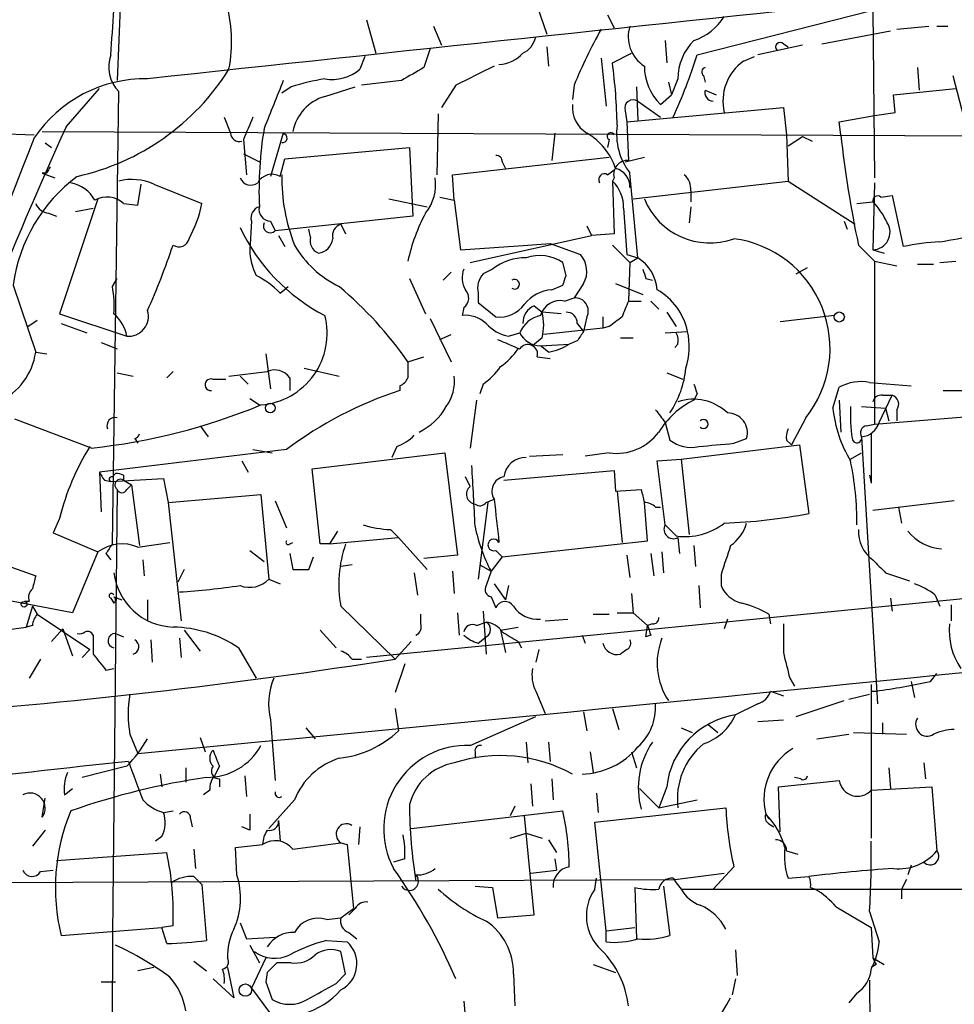
# Model space of a CAD drawing. Extents: x 0 to 880, y 11 to 878.
# Drawn here: x 85 to 134, y 292 to 344 of the extents above; entities that cross this region are included whole.
import ezdxf

# ---------------------------------------------------------------- set-up
doc = ezdxf.new("R2010")
doc.units = 0
doc.header["$MEASUREMENT"] = 0
doc.layers.add('MAIN', color=5, linetype='CONTINUOUS')

msp = doc.modelspace()

# ---------------------------------------------------------------- linework, layer by layer
at = {"layer": 'MAIN'}
for p, q in [((112.0987, 345.2706), (112.776, 343.3233)), ((90.17, 345.186), (90.0007, 340.868)), ((115.9933, 344.3393), (116.332, 343.662)), ((120.7347, 342.2226), (130.048, 344.5933)), ((130.048, 344.5933), (130.1327, 335.7033)), ((103.2087, 344.0853), (103.7167, 342.3073)), ((106.7647, 343.7466), (107.188, 342.7306)), ((131.318, 343.5773), (133.0113, 343.7466)), ((133.4347, 343.7466), (134.0273, 343.7466)), ((127.3387, 342.8153), (130.9793, 343.4926)), ((119.0413, 342.9846), (119.126, 341.7993)), ((126.3227, 342.7306), (123.952, 342.2226)), ((125.3067, 342.8153), (125.5607, 342.646)), ((103.124, 342.138), (102.87, 341.4606)), ((106.5953, 342.5613), (106.2567, 341.5453)), ((112.776, 342.646), (112.8607, 341.63)), ((116.2473, 341.7993), (117.2633, 342.3073)), ((123.19, 341.884), (123.7827, 342.138)), ((115.6547, 342.0533), (115.9087, 339.5133)), ((121.0733, 341.122), (121.158, 340.7833)), ((132.4187, 341.5453), (132.5033, 340.36)), ((134.2813, 341.122), (135.89, 334.9413)), ((105.0713, 340.868), (102.9547, 340.614)), ((107.95, 340.614), (107.188, 339.4286)), ((114.2153, 340.614), (114.1307, 339.852)), ((119.2107, 340.7833), (119.38, 340.106)), ((119.7187, 340.9526), (119.38, 340.106)), ((87.2913, 338.4126), (89.0693, 340.4446)), ((89.7467, 316.3146), (90.0853, 340.2753)), ((99.2293, 340.5293), (98.7213, 340.1906)), ((101.0073, 340.0213), (102.616, 340.5293)), ((117.5173, 340.5293), (117.602, 338.7513)), ((118.7873, 339.598), (119.38, 340.106)), ((121.158, 340.36), (121.7507, 340.106)), ((131.1487, 340.106), (134.4507, 340.4446)), ((131.2333, 339.1746), (131.1487, 340.106)), ((117.602, 339.7673), (118.7873, 338.9206)), ((107.0187, 339.09), (106.934, 335.8726)), ((116.9247, 339.2593), (117.0093, 338.6666)), ((117.0093, 338.6666), (125.3067, 339.4286)), ((125.3067, 339.4286), (125.476, 337.9893)), ((130.1327, 339.0053), (131.2333, 339.1746)), ((95.6733, 338.9206), (96.012, 338.074)), ((117.0093, 338.6666), (117.094, 336.6346)), ((128.27, 338.6666), (130.1327, 339.0053)), ((128.3547, 337.9893), (128.27, 338.6666)), ((76.2, 338.328), (85.598, 337.9893)), ((86.0213, 338.1586), (142.1553, 337.9046)), ((98.806, 338.074), (98.1287, 335.788)), ((113.1993, 338.074), (113.03, 336.6346)), ((125.476, 337.9893), (125.5607, 335.534)), ((86.1907, 337.566), (86.5293, 337.312)), ((96.6893, 337.7353), (96.8587, 335.8726)), ((116.078, 337.7353), (115.9933, 337.312)), ((125.5607, 337.3966), (126.3227, 337.9046)), ((126.3227, 337.9046), (126.8307, 337.6506)), ((96.6893, 336.9733), (97.536, 336.55)), ((98.8907, 336.7193), (105.4947, 337.312)), ((105.4947, 337.312), (105.664, 333.6713)), ((98.6367, 335.788), (98.8907, 336.7193)), ((107.7807, 335.8726), (116.078, 336.804)), ((110.4053, 336.55), (110.5747, 336.2113)), ((116.9247, 336.55), (117.9407, 336.804)), ((86.2753, 335.9573), (86.0213, 335.9573)), ((86.0213, 335.9573), (86.6987, 335.7033)), ((115.9933, 335.8726), (116.332, 336.1266)), ((117.602, 331.47), (117.1787, 335.9573)), ((91.1013, 334.264), (91.2707, 335.3646)), ((91.948, 335.3646), (94.488, 334.3486)), ((107.8653, 334.518), (107.7807, 335.8726)), ((116.332, 335.7033), (116.2473, 335.534)), ((116.2473, 335.534), (116.332, 332.74)), ((117.348, 334.6026), (125.5607, 335.534)), ((125.5607, 335.534), (129.1167, 333.248)), ((130.1327, 335.4493), (130.048, 331.8933)), ((120.396, 335.026), (120.396, 334.4333)), ((88.9847, 334.6026), (86.9527, 328.5066)), ((90.3393, 334.3486), (91.1013, 334.264)), ((104.394, 334.6026), (106.426, 334.1793)), ((107.1033, 334.6873), (107.8653, 334.518)), ((107.8653, 334.518), (108.204, 331.8933)), ((129.2013, 334.3486), (130.048, 334.4333)), ((130.4713, 334.6873), (131.064, 334.772)), ((131.064, 334.772), (131.6567, 332.0626)), ((86.36, 333.8406), (86.7833, 333.6713)), ((87.7993, 333.9253), (88.7307, 334.0946)), ((116.84, 334.0946), (117.0093, 331.6393)), ((120.396, 334.1793), (120.3113, 333.3326)), ((97.1127, 333.4173), (97.028, 331.8933)), ((98.1287, 333.4173), (98.3827, 332.9093)), ((105.664, 333.6713), (98.3827, 332.9093)), ((128.524, 333.4173), (128.6933, 332.994)), ((100.2453, 332.5706), (100.1607, 332.994)), ((101.854, 333.248), (102.108, 332.74)), ((114.8927, 333.1633), (115.1467, 332.6553)), ((98.552, 332.6553), (98.8907, 332.0626)), ((108.712, 331.216), (115.1467, 332.6553)), ((111.76, 332.1473), (112.9453, 332.232)), ((112.9453, 332.232), (114.554, 331.6393)), ((116.332, 332.74), (115.1467, 332.6553)), ((108.204, 331.8933), (111.76, 332.1473)), ((116.2473, 332.1473), (117.1787, 331.216)), ((129.286, 332.1473), (130.1327, 331.3006)), ((130.048, 331.8933), (130.6407, 331.724)), ((113.792, 330.5386), (113.6227, 331.216)), ((117.0093, 331.6393), (117.602, 331.47)), ((117.1787, 331.216), (117.094, 329.184)), ((117.1787, 331.216), (117.602, 331.47)), ((130.1327, 331.3006), (131.318, 331.0466)), ((130.1327, 331.3006), (130.1327, 322.6646)), ((133.604, 331.216), (134.4507, 331.3006)), ((107.696, 330.708), (107.2727, 330.2846)), ((109.8973, 330.8773), (109.3893, 330.6233)), ((125.984, 330.6233), (126.5767, 330.962)), ((132.4187, 331.1313), (133.2653, 331.1313)), ((89.7467, 329.946), (90.0007, 330.3693)), ((105.4947, 330.3693), (106.3413, 328.5066)), ((118.0253, 330.3693), (118.364, 330.2846)), ((84.4973, 330.0306), (85.6827, 326.4746)), ((98.6367, 329.6073), (99.06, 329.946)), ((113.03, 329.7766), (113.6227, 330.0306)), ((114.7233, 330.1153), (114.2153, 329.3533)), ((116.4167, 330.1153), (117.856, 329.5226)), ((109.1353, 329.6073), (109.1353, 329.0993)), ((109.1353, 329.0993), (110.0667, 328.3373)), ((113.7073, 329.184), (114.2153, 329.3533)), ((117.094, 329.184), (117.7713, 329.184)), ((118.2793, 329.184), (118.7027, 328.7606)), ((108.3733, 328.8453), (108.2887, 328.422)), ((112.0987, 328.93), (112.522, 328.5913)), ((113.538, 328.5066), (112.522, 328.5913)), ((119.126, 328.5913), (119.634, 327.8293)), ((85.2593, 327.8293), (85.7673, 328.168)), ((86.9527, 328.5066), (90.5087, 327.3213)), ((106.5953, 328.2526), (107.696, 325.9666)), ((114.8927, 328.3373), (114.7233, 327.5753)), ((115.7393, 328.3373), (115.7393, 327.7446)), ((128.016, 328.422), (125.1373, 328.0833)), ((87.0373, 327.9986), (88.392, 327.4906)), ((115.7393, 327.7446), (112.6067, 327.406)), ((114.3847, 327.9986), (114.7233, 327.5753)), ((116.078, 327.8293), (115.7393, 327.7446)), ((119.0413, 327.4906), (120.2267, 327.5753)), ((107.1033, 327.152), (107.696, 327.406)), ((110.744, 327.3213), (111.3367, 327.4906)), ((112.522, 327.2366), (112.014, 326.8133)), ((114.3847, 327.0673), (113.9613, 326.898)), ((116.6707, 327.2366), (117.348, 327.2366)), ((89.154, 326.9826), (90.0007, 326.644)), ((112.4373, 326.8133), (113.9613, 326.898)), ((112.8607, 326.4746), (112.4373, 326.8133)), ((119.7187, 326.898), (119.5493, 326.7286)), ((85.6827, 326.4746), (86.2753, 326.39)), ((97.8747, 326.39), (98.1287, 324.5273)), ((105.41, 325.9666), (106.2567, 326.2206)), ((112.268, 326.2206), (112.9453, 326.136)), ((92.6253, 325.12), (92.964, 325.4586)), ((95.9273, 325.2046), (97.9593, 325.4586)), ((99.9067, 325.628), (101.7693, 325.2046)), ((90.0007, 325.374), (90.8473, 325.2046)), ((95.0807, 325.0353), (95.758, 325.0353)), ((96.52, 325.2046), (96.9433, 324.7813)), ((99.1447, 325.12), (99.1447, 324.4426)), ((119.126, 325.374), (119.9727, 325.0353)), ((104.9867, 324.6966), (104.9867, 324.4426)), ((109.3893, 324.7813), (109.22, 324.2733)), ((127.9313, 323.5113), (128.27, 324.612)), ((129.8787, 324.866), (132.08, 324.6966)), ((133.7733, 324.4426), (134.7893, 324.4426)), ((97.028, 324.0193), (97.536, 323.6806)), ((109.0507, 323.9346), (108.712, 321.3946)), ((120.7347, 324.2733), (120.5653, 323.9346)), ((128.27, 323.9346), (128.3547, 322.2413)), ((130.3867, 322.7493), (131.064, 324.1886)), ((130.556, 324.1886), (131.064, 324.1886)), ((129.4553, 323.596), (130.7253, 323.5113)), ((130.7253, 323.5113), (130.8947, 322.834)), ((131.318, 323.4266), (131.318, 322.834)), ((88.646, 321.3946), (84.582, 322.9186)), ((126.492, 323.0033), (125.73, 321.564)), ((130.1327, 322.6646), (137.414, 323.2573)), ((94.4033, 322.58), (94.8267, 321.9873)), ((119.0413, 322.7493), (119.2953, 321.818)), ((129.7093, 322.58), (130.1327, 322.6646)), ((90.932, 321.9026), (91.1013, 321.6486)), ((122.682, 321.6486), (123.3593, 321.9026)), ((125.476, 321.818), (125.73, 321.564)), ((129.4553, 321.9873), (130.302, 307.848)), ((129.9633, 322.1566), (129.9633, 319.532)), ((98.9753, 321.31), (89.0693, 320.1246)), ((97.1973, 321.31), (98.2133, 321.1406)), ((104.8173, 321.4793), (104.5633, 320.8866)), ((119.888, 320.802), (126.1533, 321.564)), ((126.1533, 321.564), (126.6613, 317.9233)), ((100.33, 320.294), (107.3573, 321.1406)), ((107.3573, 321.1406), (108.0347, 315.722)), ((111.8447, 320.9713), (113.6227, 321.056)), ((116.078, 321.1406), (114.808, 320.9713)), ((118.618, 320.7173), (119.888, 320.802)), ((119.888, 320.802), (120.3113, 316.8226)), ((128.8627, 320.802), (129.4553, 321.1406)), ((96.6047, 320.7173), (96.9433, 320.1246)), ((100.7533, 316.3146), (100.33, 320.294)), ((119.0413, 317.3306), (118.618, 320.7173)), ((89.0693, 320.1246), (89.154, 318.008)), ((89.662, 319.6166), (92.456, 319.786)), ((89.7467, 319.8706), (89.916, 320.04)), ((90.3393, 319.9553), (90.3393, 319.7013)), ((92.456, 319.786), (92.71, 318.516)), ((108.712, 319.3626), (108.458, 319.8706)), ((110.49, 319.7013), (116.332, 320.2093)), ((116.332, 320.2093), (116.4167, 319.1086)), ((129.8787, 319.9553), (129.9633, 319.532)), ((89.3233, 319.7013), (89.662, 319.6166)), ((90.0007, 319.1933), (89.7467, 295.656)), ((90.3393, 319.7013), (90.7627, 319.4473)), ((90.5087, 319.1933), (90.7627, 319.4473)), ((90.7627, 319.4473), (91.186, 316.23)), ((116.4167, 319.1086), (117.7713, 319.1933)), ((92.71, 318.516), (97.6207, 318.9393)), ((97.6207, 318.9393), (98.044, 314.452)), ((109.5587, 318.516), (109.982, 318.6853)), ((116.5013, 319.1086), (116.7553, 316.3993)), ((92.71, 318.516), (93.3873, 312.2506)), ((98.3827, 318.6006), (98.9753, 317.1613)), ((109.6433, 318.516), (109.1353, 314.452)), ((118.11, 316.484), (117.9407, 318.516)), ((118.5333, 318.262), (118.7873, 318.262)), ((134.366, 318.6006), (130.048, 318.0926)), ((131.4027, 318.262), (131.572, 317.4153)), ((86.9527, 317.6693), (86.614, 316.9073)), ((119.634, 316.738), (119.0413, 317.3306)), ((86.614, 316.9073), (88.9847, 315.8913)), ((101.6847, 316.992), (101.2613, 316.3146)), ((101.2613, 316.3146), (104.902, 316.6533)), ((104.4787, 317.0766), (104.902, 316.6533)), ((104.902, 316.6533), (106.426, 314.96)), ((119.7187, 316.6533), (119.8033, 315.8066)), ((91.1013, 316.1453), (92.7947, 316.3993)), ((99.1447, 316.3146), (99.314, 316.3993)), ((101.2613, 316.3146), (100.7533, 316.3146)), ((166.116, 316.484), (103.2087, 310.3033)), ((110.4053, 315.6373), (118.11, 316.484)), ((120.5653, 316.23), (120.65, 315.1293)), ((82.1267, 315.8913), (85.6827, 314.6213)), ((88.9847, 315.8913), (87.63, 312.674)), ((89.408, 315.8066), (89.662, 315.468)), ((97.028, 315.976), (97.79, 315.3833)), ((99.1447, 315.8066), (99.314, 314.96)), ((100.1607, 314.96), (100.4147, 315.6373)), ((108.0347, 315.722), (106.2567, 315.5526)), ((110.4053, 315.6373), (109.8127, 314.8753)), ((110.0667, 315.976), (110.4053, 315.6373)), ((117.0093, 315.722), (117.1787, 314.5366)), ((118.2793, 315.8066), (118.4487, 314.6213)), ((118.872, 315.8913), (118.9567, 314.7906)), ((91.3553, 315.468), (91.44, 314.6213)), ((102.4467, 315.214), (101.854, 315.1293)), ((109.22, 315.214), (109.8127, 314.8753)), ((93.5567, 314.96), (93.218, 314.2826)), ((105.7487, 314.7906), (105.918, 313.6053)), ((107.7807, 314.8753), (107.8653, 313.69)), ((109.8127, 314.8753), (109.5587, 314.1133)), ((122.0047, 314.706), (122.0047, 314.1133)), ((130.7253, 314.7906), (131.9953, 314.3673)), ((98.044, 314.452), (98.6367, 314.198)), ((109.982, 314.198), (110.5747, 313.3513)), ((110.744, 314.1133), (110.5747, 313.3513)), ((120.8193, 314.1133), (120.904, 312.928)), ((87.63, 312.674), (82.296, 313.69)), ((89.8313, 313.5206), (90.2547, 313.3513)), ((109.8127, 313.5206), (110.0667, 312.928)), ((117.2633, 313.69), (117.348, 312.674)), ((133.35, 313.6053), (133.604, 313.0126)), ((85.344, 313.2666), (85.09, 313.2666)), ((85.5133, 313.0126), (85.1747, 311.912)), ((85.5133, 313.0126), (85.7673, 312.5893)), ((89.662, 313.436), (89.8313, 313.182)), ((91.6093, 313.3513), (91.6093, 312.2506)), ((101.854, 313.0126), (104.7327, 310.2186)), ((130.9793, 313.436), (131.064, 312.7586)), ((134.1967, 313.0973), (134.1967, 312.2506)), ((85.7673, 312.5893), (88.5613, 310.7266)), ((106.0873, 312.0813), (106.0873, 312.5893)), ((108.0347, 312.674), (108.1193, 311.4886)), ((109.3893, 312.7586), (109.5587, 310.4726)), ((115.2313, 312.5893), (116.078, 312.5893)), ((116.5013, 312.674), (117.348, 312.674)), ((117.348, 312.674), (118.11, 311.9966)), ((124.5447, 312.5893), (124.6293, 312.0813)), ((83.9893, 311.7426), (85.1747, 311.912)), ((85.5133, 311.9966), (85.1747, 311.912)), ((109.0507, 311.9966), (109.5587, 312.166)), ((110.3207, 311.7426), (111.252, 311.912)), ((112.6913, 312.2506), (113.8767, 312.3353)), ((118.0253, 311.404), (118.11, 311.9966)), ((118.364, 312.0813), (118.11, 311.9966)), ((122.3433, 312.3353), (122.174, 311.8273)), ((87.122, 311.8273), (86.5293, 311.15)), ((87.122, 311.8273), (87.63, 310.388)), ((89.916, 311.5733), (90.3393, 311.404)), ((93.5567, 311.7426), (94.4033, 310.642)), ((100.7533, 311.7426), (101.6, 310.8113)), ((109.1353, 311.0653), (109.5587, 311.404)), ((110.3207, 311.7426), (110.5747, 310.5573)), ((114.6387, 311.4886), (114.808, 311.0653)), ((118.2793, 311.4886), (118.0253, 311.404)), ((91.7787, 311.2346), (91.8633, 310.0493)), ((93.3027, 311.3193), (93.3873, 310.3033)), ((105.5793, 311.15), (104.7327, 310.2186)), ((111.252, 311.15), (111.4213, 310.8113)), ((88.138, 310.3033), (88.5613, 310.7266)), ((96.4353, 310.8113), (97.3667, 309.2026)), ((112.3527, 310.7266), (112.1833, 310.0493)), ((117.0093, 310.7266), (116.6707, 310.4726)), ((85.9367, 310.2186), (85.344, 309.2026)), ((102.4467, 310.2186), (102.9547, 310.2186)), ((105.2407, 309.9646), (104.7327, 308.4406)), ((89.408, 309.626), (89.8313, 309.7106)), ((133.096, 309.0333), (133.4347, 309.4566)), ((125.6453, 309.2026), (125.8993, 308.7793)), ((129.9633, 308.864), (129.9633, 300.736)), ((132.08, 309.0333), (132.2493, 308.1866)), ((112.1833, 308.5253), (112.6913, 307.34)), ((124.6293, 308.5253), (125.3067, 308.2713)), ((128.778, 308.102), (129.8787, 308.356)), ((129.9633, 308.5253), (130.2173, 308.5253)), ((123.952, 307.848), (122.7667, 307.2553)), ((125.984, 307.1706), (128.524, 308.0173)), ((104.7327, 307.594), (104.902, 306.4086)), ((114.7233, 307.4246), (114.8927, 306.4086)), ((116.2473, 307.594), (116.586, 306.4933)), ((98.1287, 307.0013), (98.3827, 303.784)), ((108.712, 305.6466), (112.1833, 307.1706)), ((121.3273, 306.7473), (121.8353, 306.324)), ((123.952, 306.9166), (125.3067, 307.0013)), ((130.556, 306.832), (130.556, 306.2393)), ((90.678, 306.2393), (91.1013, 305.2233)), ((99.9913, 306.578), (100.4993, 305.9853)), ((119.888, 306.578), (120.4807, 306.324)), ((127.0847, 305.9853), (128.778, 306.2393)), ((129.032, 306.324), (131.826, 306.2393)), ((94.4033, 306.07), (94.6573, 305.308)), ((111.6753, 305.816), (111.76, 304.7153)), ((112.8607, 305.816), (112.9453, 304.8)), ((108.966, 305.308), (108.966, 304.9693)), ((115.062, 305.308), (115.2313, 304.2073)), ((117.2633, 305.308), (117.5173, 304.4613)), ((132.7573, 304.7153), (132.842, 303.8686)), ((90.5087, 304.546), (88.138, 303.9533)), ((92.2867, 304.1226), (92.3713, 303.4453)), ((93.6413, 304.4613), (93.6413, 303.6993)), ((95.4193, 304.546), (95.1653, 304.038)), ((130.8947, 304.4613), (130.9793, 303.3606)), ((95.4193, 303.8686), (95.4193, 303.4453)), ((96.774, 304.038), (96.8587, 302.9373)), ((111.9293, 303.6146), (112.014, 302.4293)), ((113.03, 303.8686), (113.1147, 302.768)), ((125.0527, 303.4453), (128.27, 303.784)), ((126.238, 303.8686), (125.8993, 303.9533)), ((87.2067, 303.022), (87.63, 303.3606)), ((94.9113, 303.276), (94.5727, 303.022)), ((115.4007, 303.1066), (115.4853, 302.0906)), ((117.6867, 303.3606), (118.7027, 302.3446)), ((119.126, 303.4453), (118.7027, 302.3446)), ((125.1373, 301.0746), (125.0527, 303.4453)), ((129.9633, 303.276), (133.1807, 303.4453)), ((133.1807, 303.4453), (133.4347, 300.0586)), ((86.0213, 301.8366), (86.1907, 302.8526)), ((99.3987, 302.768), (98.044, 301.244)), ((118.7027, 302.3446), (120.7347, 302.768)), ((92.456, 302.0906), (92.964, 302.1753)), ((105.5793, 301.244), (113.6227, 302.1753)), ((111.0827, 302.4293), (110.8287, 301.9213)), ((115.316, 301.5826), (122.2587, 302.3446)), ((124.3753, 302.006), (124.5447, 301.752)), ((93.8953, 301.752), (93.98, 301.3286)), ((98.552, 301.6673), (98.6367, 300.5666)), ((112.0987, 296.672), (111.5907, 301.9213)), ((115.9087, 295.8253), (115.316, 301.5826)), ((124.5447, 301.498), (124.7987, 301.3286)), ((86.1907, 301.1593), (85.5133, 300.3126)), ((97.028, 301.1593), (96.6047, 301.3286)), ((102.87, 301.3286), (102.7853, 300.3973)), ((110.8287, 300.736), (111.6753, 300.99)), ((111.6753, 300.99), (112.522, 300.736)), ((92.3713, 300.8206), (92.0327, 300.5666)), ((99.314, 300.1433), (101.854, 300.482)), ((101.854, 300.482), (102.1927, 300.3973)), ((112.8607, 300.6513), (113.284, 299.974)), ((86.7833, 299.5506), (92.6253, 299.974)), ((94.0647, 300.1433), (94.1493, 299.1273)), ((96.266, 300.228), (97.7053, 300.3973)), ((96.3507, 298.7886), (96.266, 300.228)), ((102.1927, 300.3973), (102.5313, 297.0106)), ((125.476, 300.0586), (126.0687, 299.8893)), ((105.2407, 299.6353), (104.648, 299.466)), ((113.1993, 299.6353), (113.284, 299.0426)), ((85.9367, 298.958), (86.614, 299.0426)), ((111.9293, 298.8733), (113.284, 299.0426)), ((119.5493, 298.5346), (122.174, 298.8733)), ((122.682, 299.212), (121.5813, 298.0266)), ((132.08, 299.2966), (131.9107, 298.7886)), ((80.6027, 298.3653), (119.5493, 298.5346)), ((94.0647, 298.704), (94.488, 298.2806)), ((115.316, 298.0266), (115.4007, 298.6193)), ((119.4647, 298.6193), (119.634, 298.3653)), ((119.634, 298.3653), (119.888, 298.0266)), ((125.5607, 298.6193), (126.6613, 298.704)), ((131.826, 298.5346), (131.572, 298.0266)), ((94.488, 298.2806), (94.742, 295.3173)), ((108.966, 298.196), (109.8973, 298.1113)), ((109.8973, 298.1113), (110.1513, 296.5026)), ((117.4327, 298.1113), (117.5173, 295.402)), ((118.9567, 298.196), (119.2953, 295.5713)), ((119.888, 298.0266), (143.5947, 298.0266)), ((126.746, 298.1113), (127, 298.0266)), ((131.572, 298.0266), (131.572, 297.5186)), ((101.854, 296.5026), (102.5313, 297.0106)), ((102.616, 297.0106), (102.2773, 296.672)), ((128.1007, 297.0953), (129.9633, 295.9946)), ((129.8787, 296.8413), (130.3867, 295.2326)), ((96.52, 296.2486), (96.8587, 295.402)), ((101.092, 296.418), (101.854, 296.5026)), ((110.1513, 296.5026), (112.0987, 296.672)), ((87.0373, 295.5713), (92.3713, 295.9946)), ((92.964, 296.0793), (92.3713, 295.9946)), ((92.6253, 295.148), (92.3713, 295.9946)), ((102.2773, 295.7406), (102.7007, 295.402)), ((115.9087, 295.8253), (117.4327, 295.9946)), ((115.9087, 295.2326), (115.9087, 295.8253)), ((129.9633, 295.9946), (130.048, 294.386)), ((89.7467, 295.656), (89.4927, 196.0033)), ((96.8587, 295.402), (98.3827, 295.4866)), ((101.092, 295.3173), (102.1927, 295.2326)), ((97.028, 295.0633), (97.536, 294.132)), ((102.108, 293.5393), (101.854, 294.7246)), ((122.7667, 294.8093), (122.8513, 293.4546)), ((94.0647, 294.2166), (94.742, 293.7086)), ((97.8747, 294.386), (97.1127, 292.7773)), ((130.048, 294.386), (130.6407, 294.0473)), ((91.948, 293.878), (91.1013, 293.7086)), ((95.8427, 293.878), (96.1813, 292.2693)), ((99.2293, 294.132), (98.4673, 294.132)), ((115.2313, 294.0473), (116.4167, 293.624)), ((130.2173, 294.0473), (129.9633, 293.878)), ((89.154, 293.116), (89.916, 293.116)), ((96.1813, 292.2693), (95.0807, 293.2853)), ((97.9593, 293.624), (97.8747, 293.116)), ((97.8747, 293.116), (98.2133, 292.1846)), ((101.6, 293.0313), (102.108, 293.5393)), ((110.998, 293.5393), (111.0827, 291.846)), ((122.7667, 293.2853), (122.5973, 292.4386)), ((129.8787, 293.2006), (129.9633, 268.1393)), ((97.1127, 292.7773), (98.1287, 291.4226)), ((108.3733, 292.1), (108.458, 291.084)), ((129.2013, 292.5233), (128.778, 292.0153))]:
    msp.add_line(p, q, dxfattribs=at)
for centre, radius in [((128.27, 328.3374), 0.2677), ((98.1132, 323.519), 0.2558), ((85.0688, 313.1185), 0.1496), ((96.7967, 292.6829), 0.3296)]:
    msp.add_circle(centre, radius, dxfattribs=at)
for centre, radius, start, end in [((-43.5653, 377.7701), 131.6772, 336.069458, 350.419218), ((1448.1996, -12209.3766), 12623.4346, 95.80450448, 96.16926335), ((88.3391, 342.932), 7.7295, 349.02617, 16.29902), ((-502.9051, 385.7313), 594.1622, 355.8006451, 356.0298369), ((119.6009, 345.86), 3.0328, 288.54129, 328.03927), ((118.9115, 343.1749), 1.8247, 161.74081, 237.85515), ((136.47, 331.6352), 23.9977, 150.15636, 158.02808), ((110.9275, 343.4643), 1.2936, 296.56505, 346.1206), ((122.5468, 340.9667), 2.8281, 134.47854, 180.28566), ((125.1374, 342.6459), 0.2395, 45.01692, 224.98308), ((91.4315, 341.5876), 1.88, 160.25905, 224.26943), ((110.1358, 343.5864), 1.8744, 273.0642, 316.96942), ((93.399, 350.8411), 28.6622, 335.42419, 342.50079), ((362.9558, -166.8576), 567.9396, 116.450455, 116.679647), ((86.3776, 337.8409), 30.1309, 1.24829, 7.54898), ((120.7688, 341.6159), 2.8281, 179.71434, 225.52146), ((124.6832, 339.7789), 2.5809, 125.34903, 193.54089), ((85.1357, 348.2235), 12.7356, 282.4623, 327.92537), ((101.3852, 343.2359), 2.3144, 260.60239, 309.90795), ((274.9827, 44.8677), 341.3005, 119.627685, 119.856876), ((121.2214, 341.3125), 0.2413, 105.23429, 232.13751), ((91.4847, 333.8577), 7.096, 88.99388, 146.05576), ((733.3147, 85.5913), 683.9353, 158.0840006, 158.3131773), ((103.184, 327.8639), 13.2685, 99.44209, 107.34068), ((121.6001, 340.2282), 0.4613, 163.39949, 267.66421), ((101.6907, 337.6991), 2.4207, 106.39862, 169.05771), ((115.7532, 339.4567), 1.6286, 175.02279, 238.10463), ((117.348, 339.4004), 0.4462, 55.30566, 198.43495), ((393.3073, 211.3112), 322.4365, 156.686244, 156.915397), ((119.833, 338.0255), 3.3649, 171.93997, 217.92531), ((313.1044, 236.1368), 247.8949, 155.633165, 160.507657), ((96.4671, 338.0845), 0.4552, 181.32169, 287.59506), ((117.5307, 335.0373), 20.0131, 170.53603, 182.45713), ((98.7636, 337.82), 0.2441, 260.54925, 80.52224), ((113.2433, 335.1697), 3.34, 18.1713, 60.40704), ((116.1627, 337.9046), 0.1893, 26.57859, 243.42141), ((186.0062, 344.1846), 57.9834, 186.133536, 191.981683), ((709.7091, 93.7652), 670.1324, 158.642323, 160.9258672), ((110.1091, 336.5924), 0.2992, 351.85365, 98.14635), ((117.0668, 335.8795), 0.7556, 87.937, 193.48453), ((171.0149, 293.7867), 94.6528, 153.313562, 153.5428), ((98.2134, 335.0257), 0.8719, 60.95688, 150.93327), ((115.8239, 335.6187), 0.3052, 56.28911, 213.71089), ((116.1595, 335.2246), 1.0197, 358.35331, 75.39), ((92.9918, 328.9086), 8.5683, 126.59306, 172.47562), ((87.2009, 333.6481), 1.8338, 28.31747, 79.17536), ((90.7807, 332.8548), 2.768, 65.05701, 104.55034), ((97.0809, 335.9256), 0.6033, 201.61978, 307.87082), ((108.6617, 335.7559), 9.9411, 179.32738, 201.28447), ((104.5667, 335.3252), 2.3137, 320.08472, 9.40533), ((114.9441, 334.1556), 1.8969, 358.15716, 46.60632), ((119.4105, 335.1228), 0.9902, 354.39016, 49.21796), ((86.4388, 334.6511), 0.8144, 201.80533, 264.44693), ((89.4628, 333.4031), 1.2893, 47.16878, 120.14672), ((88.3763, 335.5166), 6.2223, 330.85292, 349.18073), ((121.4003, 335.9836), 3.725, 201.76085, 290.12542), ((130.3019, 334.4898), 0.2601, 49.3796, 192.54553), ((127.3255, 331.7345), 3.8335, 24.63766, 44.74952), ((97.7235, 333.5766), 0.6312, 107.28092, 194.61744), ((98.1274, 334.0278), 0.6105, 165.63143, 270.12201), ((114.9161, 329.2559), 9.7235, 151.86786, 167.861), ((98.1166, 333.1633), 0.3679, 152.59908, 316.33273), ((130.0254, 332.8266), 0.9336, 271.38715, 32.81856), ((105.5568, 337.2965), 9.9727, 205.02068, 242.85812), ((102.0415, 332.6453), 0.6312, 107.28092, 194.61744), ((93.2744, 332.5989), 0.5481, 235.49794, 348.11188), ((100.9225, 332.3801), 0.7035, 164.28842, 248.85197), ((100.5698, 332.5849), 0.8666, 276.5534, 353.4466), ((121.9135, 326.6705), 5.8661, 321.30663, 82.47216), ((133.9372, 322.1707), 10.1514, 91.88097, 102.98226), ((49.8568, 798.1807), 473.3318, 280.191067, 280.42024), ((52.7201, 345.8528), 42.5137, 336.16964, 341.19316), ((100.0339, 331.9251), 3.0061, 180.60612, 207.46692), ((104.2229, 334.9654), 5.587, 210.29172, 243.94953), ((111.6193, 328.6749), 2.7957, 88.85223, 128.02094), ((112.3908, 329.3634), 2.2248, 56.37779, 108.75989), ((113.5651, 330.758), 1.3246, 330.97355, 41.70718), ((116.4167, 329.6073), 2.2078, 4.39791, 57.53), ((109.517, 330.4117), 1.2348, 157.84877, 210.95182), ((244.933, 372.9458), 133.8593, 198.316987, 198.546184), ((94.9225, 325.8739), 5.2663, 45.14771, 62.34645), ((110.2444, 329.8698), 1.1397, 138.61403, 193.31565), ((111.0583, 330.0729), 0.2566, 235.57891, 124.40847), ((-13.3, 372.6121), 133.8752, 341.45383, 341.682999), ((84.0303, 328.8878), 5.8135, 356.24034, 10.48767), ((88.4228, 314.0804), 20.7327, 34.98106, 49.9287), ((108.0165, 329.3473), 0.6158, 305.40358, 44.19733), ((113.1697, 327.7725), 2.009, 93.98747, 141.8101), ((116.9923, 326.9001), 3.3041, 11.79149, 60.52634), ((113.4788, 328.1255), 1.0829, 77.8184, 164.10911), ((114.2661, 328.6534), 0.7017, 333.23049, 94.15135), ((328.5865, 244.0909), 227.9691, 158.082823, 158.31202), ((90.6075, 328.3655), 1.0488, 264.59489, 17.22041), ((110.249, 329.9803), 1.6531, 263.66861, 324.25523), ((112.4575, 328.0474), 0.9528, 112.12303, 182.93598), ((109.8559, 327.914), 2.7508, 345.74401, 14.25397), ((113.8061, 328.0127), 0.5788, 358.60403, 91.39597), ((88.4729, 326.9441), 2.0704, 10.49692, 48.99709), ((97.3298, 327.4685), 3.7991, 274.39153, 14.53554), ((108.4156, 326.6861), 1.7405, 48.94631, 94.18107), ((112.7665, 326.9171), 1.5405, 102.3392, 158.14403), ((243.4285, 158.7424), 211.6803, 126.756654, 126.985815), ((111.1214, 329.3576), 2.071, 221.01181, 259.50016), ((241.5539, 242.6714), 152.6259, 146.200557, 146.42974), ((116.5673, 326.759), 3.7493, 342.44314, 12.57505), ((237.7439, 623.2478), 322.4168, 246.687987, 246.91717), ((112.4432, 328.0557), 1.2424, 207.05383, 269.72791), ((118.7869, 327.0672), 0.947, 349.70814, 26.55693), ((108.2456, 328.7188), 3.6528, 304.61629, 325.38937), ((111.7682, 326.3572), 0.5181, 344.71385, 146.38968), ((112.2812, 329.623), 3.2013, 280.42923, 301.65593), ((82.2927, 326.9551), 3.4239, 294.91913, 351.93261), ((98.3404, 324.5484), 0.9868, 35.40065, 112.71902), ((317.0598, 325.5433), 211.6502, 179.885408, 180.114592), ((107.3145, 327.7877), 3.6528, 304.61063, 325.38371), ((114.9854, 326.1331), 5.1813, 326.28662, 354.4056), ((94.9643, 324.7495), 0.3085, 67.84002, 275.89722), ((104.6901, 325.4164), 0.7785, 292.39455, 337.62187), ((105.5979, 324.9413), 2.2826, 323.88866, 6.62376), ((111.205, 305.1755), 20.2457, 107.88706, 127.16156), ((247.6499, 366.8773), 133.8752, 198.327138, 198.556321), ((129.4131, 322.5933), 2.3199, 78.42222, 119.52095), ((122.5832, 319.8439), 4.5613, 116.25665, 148.29194), ((120.5395, 321.3774), 2.6053, 46.18348, 108.36401), ((130.4882, 323.74), 0.4537, 81.40554, 165.96988), ((130.937, 323.7229), 0.4827, 322.12814, 74.74592), ((85.1472, 353.8908), 32.684, 276.14525, 292.43526), ((104.5854, 325.1891), 3.2708, 295.67821, 330.85199), ((288.1042, 450.0818), 211.6503, 216.756638, 216.985832), ((134.7072, 324.2179), 6.8127, 185.95336, 210.91977), ((139.9184, 323.2995), 11.0597, 178.46377, 187.25617), ((89.8949, 322.58), 0.4364, 75.96694, 202.84002), ((121.0733, 322.6646), 0.2395, 225, 134.98308), ((122.3434, 322.199), 1.0583, 343.73481, 90.00541), ((126.4059, 321.9874), 0.9452, 153.40242, 190.32436), ((129.7799, 322.199), 0.3875, 100.49794, 213.11188), ((129.3368, 323.0824), 1.1015, 276.17591, 342.39742), ((90.8895, 322.1991), 0.2995, 278.15715, 351.84285), ((103.9004, 323.9484), 2.6338, 290.37247, 314.56776), ((116.4682, 323.8898), 2.7768, 261.92184, 323.58199), ((120.3959, 323.1722), 1.745, 230.89818, 284.04182), ((129.2038, 321.93), 0.258, 186.09736, 12.83479), ((99.5014, 314.6158), 12.9149, 147.89704, 166.32389), ((79.4281, 787.2119), 467.5683, 275.078723, 275.307919), ((111.6396, 319.7288), 1.1583, 88.23388, 172.96824), ((-35.6992, 311.2466), 144.7895, 2.374748, 3.649679), ((113.562, 317.4773), 15.64, 359.46257, 11.95605), ((90.9001, 320.9353), 2.0023, 203.88433, 218.04665), ((89.7043, 319.7436), 0.1339, 71.53799, 251.57859), ((90.17, 319.4473), 0.2923, 56.31537, 236.31537), ((90.0006, 319.3627), 0.6826, 60.24991, 97.11981), ((110.631, 319.1086), 0.7748, 100.4834, 213.11377), ((90.2547, 319.2992), 0.2752, 202.63268, 337.36732), ((109.0339, 318.9501), 0.5232, 127.96718, 262.54357), ((287.1573, 361.1987), 174.5167, 193.9276, 194.156815), ((681.603, 381.0416), 575.0121, 186.2255959, 186.4547811), ((109.2239, 318.7429), 0.4045, 230.38668, 325.8738), ((117.8813, 317.559), 0.9588, 47.1555, 86.44827), ((120.9219, 348.5483), 31.1582, 272.30307, 280.61462), ((104.6991, 322.5311), 5.459, 252.29891, 267.68611), ((117.7647, 319.0519), 8.9821, 191.59866, 207.70964), ((119.4788, 317.0908), 0.4989, 151.27222, 298.73785), ((120.1058, 320.0702), 3.3654, 261.94116, 307.91903), ((121.1589, 318.0919), 2.3021, 306.02115, 342.90788), ((131.1236, 316.9623), 1.8412, 176.44075, 234.25359), ((133.828, 318.4892), 2.4326, 217.98591, 266.71722), ((90.2636, 314.1802), 2.1362, 66.91199, 126.77495), ((216.5657, 231.3934), 152.6259, 146.192738, 146.421942), ((-453.4577, 6084.4617), 5804.8377, 275.38290312, 276.42301694), ((99.06, 316.3993), 0.1198, 135, 315), ((108.2516, 314.1812), 6.5035, 160.85015, 190.35165), ((109.9589, 316.2646), 0.3081, 25.92467, 290.48204), ((503.2584, 188.4681), 401.6097, 161.45046, 161.679643), ((299.724, 484.4417), 239.462, 224.881179, 225.110379), ((254.8993, 271.9386), 174.5167, 165.843185, 166.0724), ((93.0872, 315.19), 3.2803, 186.99351, 267.84761), ((99.7374, 526.6598), 211.7002, 269.885409, 270.114564), ((90.9355, 351.7107), 38.0099, 273.57061, 278.44861), ((97.028, 315.4254), 1.407, 248.83531, 316.22672), ((109.8833, 313.9016), 0.3875, 146.88812, 259.50206), ((123.4341, 314.6866), 1.5401, 201.8546, 257.67295), ((131.2004, 310.9318), 3.4305, 51.19934, 72.19622), ((85.9367, 313.4783), 0.6294, 132.27614, 199.65566), ((89.7043, 313.563), 0.1339, 18.42141, 251.57859), ((89.7044, 313.3513), 0.2116, 306.85365, 53.14635), ((110.5524, 312.7498), 0.5174, 30.53068, 159.85226), ((112.2821, 313.8734), 1.5459, 213.83603, 275.76185), ((121.7512, 307.8493), 5.5019, 59.4872, 75.75235), ((86.4702, 311.9373), 0.9587, 137.15144, 176.45386), ((118.4063, 312.3777), 0.2994, 261.87802, 8.12198), ((92.8652, 305.5762), 6.3366, 55.70779, 89.10661), ((105.664, 311.9119), 0.4559, 291.79908, 21.81074), ((108.839, 311.5732), 0.4734, 63.43495, 169.68), ((109.3557, 311.785), 0.4317, 298.04907, 61.95093), ((109.474, 311.0654), 1.1039, 32.4692, 85.5993), ((245.187, 354.0651), 133.8593, 198.316987, 198.546184), ((506.3064, 311.3193), 381.0005, 179.885409, 180.114592), ((137.795, 311.7427), 3.6985, 174.74723, 213.32787), ((88.0109, 312.039), 0.4827, 254.75737, 307.88123), ((88.4343, 311.3617), 0.3224, 23.17759, 113.20092), ((342.7305, 310.9806), 254.0003, 179.885409, 180.114592), ((89.8999, 311.1894), 0.3843, 87.59854, 259.71649), ((109.5409, 312.6929), 1.6774, 225.88646, 256.00684), ((237.8175, 523.0604), 246.8296, 238.922635, 239.151838), ((90.7372, 310.8705), 0.4129, 285.46691, 61.85242), ((116.5015, 311.2349), 0.7809, 192.54473, 282.51448), ((116.8399, 311.0653), 0.3787, 296.57182, 26.55152), ((122.1913, 309.9914), 3.5751, 158.19591, 213.51716), ((300.707, 479.3644), 271.0321, 218.546032, 218.775228), ((101.5153, 309.5413), 1.1516, 36.02408, 72.89617), ((464.1742, 394.5358), 349.1183, 193.918683, 194.14785), ((56.7253, 615.2073), 308.7439, 274.104651, 278.945367), ((113.877, 309.372), 1.8935, 169.69894, 206.56099), ((101.5759, 307.8433), 3.5486, 157.47689, 193.72609), ((214.6132, 308.6946), 84.6501, 179.885341, 180.114592), ((125.4403, 344.0059), 35.8007, 277.66802, 282.3476), ((96.3913, 307.2976), 5.8105, 169.50482, 190.49421), ((123.6556, 308.8217), 1.0178, 286.93056, 343.06944), ((115.6613, 307.6853), 2.8766, 312.42737, 3.24236), ((123.417, 302.9894), 4.3152, 98.66752, 173.93533), ((120.1856, 308.4205), 2.8319, 288.26796, 335.7039), ((132.9266, 306.7473), 0.6106, 146.30212, 303.69267), ((101.1926, 310.3534), 5.4149, 276.11374, 313.23846), ((134.5145, 303.3379), 3.1589, 92.69448, 113.29433), ((85.5866, 309.4503), 6.9483, 315.10379, 330.08718), ((94.782, 307.179), 3.2259, 269.28955, 331.63874), ((108.5549, 301.2182), 4.4312, 87.96825, 208.15486), ((109.2623, 305.3503), 0.2993, 81.85636, 188.12469), ((121.9034, 303.3987), 4.2861, 145.66814, 195.40683), ((123.4695, 302.8086), 3.7794, 129.3469, 187.05206), ((95.5038, 304.9693), 0.5985, 134.98646, 225.01354), ((306.8998, 389.6192), 227.9505, 201.68448, 201.913663), ((114.522, 308.1328), 4.0119, 271.66688, 320.14908), ((127.3812, 302.7937), 3.1074, 120.27343, 194.68425), ((165.8561, -400.2459), 709.0516, 96.0931808, 97.4297734), ((598.9574, 494.2777), 542.5273, 200.441454, 200.670644), ((102.9414, 301.3299), 3.8235, 107.8516, 157.90613), ((108.3769, 301.7873), 2.9724, 99.91106, 165.84875), ((110.312, 297.1675), 7.9345, 61.231, 107.96066), ((89.3645, 303.3185), 2.1781, 155.91679, 187.82393), ((95.4193, 304.2919), 0.4233, 143.11386, 270), ((100.5647, 264.9313), 39.454, 98.48682, 109.26812), ((95.8859, 303.3745), 0.9795, 137.36235, 185.77112), ((126.365, 304.0379), 0.2117, 233.12469, 0.02706), ((129.2344, 303.9225), 0.9743, 188.17252, 318.42848), ((85.3874, 302.3214), 0.798, 322.59162, 118.60759), ((98.5837, 303.1066), 0.2181, 157.14978, 309.10278), ((93.0414, 304.2748), 2.2613, 221.78588, 254.99644), ((130.1704, 302.5238), 24.6757, 180.02276, 189.50267), ((97.1981, 298.1112), 10.4735, 157.16754, 194.03465), ((90.9234, 301.555), 1.6235, 333.10509, 19.26306), ((93.5644, 301.7982), 0.3342, 352.05179, 141.54906), ((308.6778, 301.5826), 211.6502, 179.885381, 180.114592), ((98.518, 298.9484), 15.4455, 0.97788, 12.05913), ((140.1476, 303.167), 17.9078, 182.63219, 192.75917), ((124.714, 301.8367), 0.3787, 153.44172, 243.44172), ((121.6775, 299.2851), 3.8316, 14.24587, 45.24425), ((98.09, 301.6065), 0.4659, 253.70831, 7.49714), ((102.1504, 300.9477), 0.5462, 57.53203, 237.52881), ((99.2299, 300.3124), 1.527, 146.31514, 176.81268), ((98.3702, 299.3868), 1.2096, 38.71381, 123.34456), ((100.1201, 299.9316), 5.1292, 356.68831, 10.9432), ((124.8975, 300.0728), 0.5787, 358.59389, 91.40611), ((75.8963, 299.9308), 54.0707, 356.72444, 0.67374), ((77.5345, 296.6996), 15.442, 357.69782, 12.24226), ((128.694, 299.7625), 3.3353, 171.97728, 200.04475), ((131.4393, 301.6852), 2.5744, 263.51848, 320.81394), ((133.0897, 299.7695), 0.4501, 222.39785, 39.96203), ((85.4905, 299.2154), 0.5151, 199.60294, 330.02058), ((78.0674, 280.2493), 32.6023, 23.56878, 35.38303), ((105.939, 300.1649), 1.3803, 265.6083, 311.2609), ((114.1088, 298.2226), 1.0003, 98.47922, 186.38826), ((137.3076, 209.8394), 89.5001, 93.945898, 96.831681), ((93.9517, 296.8557), 1.8517, 86.50145, 125.38949), ((92.505, 297.5706), 4.034, 335.69111, 17.5739), ((105.4853, 298.4499), 0.4856, 211.52017, 44.22409), ((119.4293, 297.8786), 0.7415, 87.26377, 168.48701), ((125.8157, 298.2808), 0.9456, 349.67402, 26.58673), ((113.7591, 305.3857), 9.9794, 227.51258, 245.10825), ((117.3169, 296.6108), 2.4511, 144.71748, 227.30303), ((118.364, 302.5118), 4.498, 258.05053, 274.3185), ((121.5311, 298.9656), 1.8925, 209.74713, 250.6488), ((124.7569, 294.2593), 4.3845, 40.30251, 59.22987), ((103.2087, 296.672), 0.6826, 82.88019, 150.26137), ((119.8298, 294.6767), 2.724, 26.91967, 66.77517), ((100.6405, 295.0915), 1.4012, 71.203, 152.40353), ((102.4648, 296.3433), 0.6312, 165.38256, 252.71908), ((107.7238, 293.6204), 3.2752, 358.58111, 55.92711), ((99.2523, 294.4281), 3.4099, 154.24053, 180.70742), ((99.3455, 294.1006), 1.6409, 88.14203, 147.65039), ((92.3959, 311.333), 16.1866, 270.81203, 278.33384), ((103.7368, 285.6893), 9.9847, 105.36021, 117.38167), ((101.1502, 294.079), 1.5549, 296.91443, 47.89611), ((116.3317, 299.5525), 4.3405, 264.40749, 287.01723), ((118.0255, 299.7188), 4.3375, 264.39692, 287.02251), ((126.7554, 295.5189), 3.6426, 331.72321, 355.492), ((83.1697, 280.3007), 16.231, 53.62989, 65.44027), ((98.3528, 296.1742), 1.8022, 233.54722, 296.066), ((101.3261, 293.4445), 1.3847, 67.58926, 126.66136), ((112.2029, 291.3016), 4.9213, 6.35112, 45.4602), ((95.5181, 294.1743), 0.3875, 280.49794, 33.11188), ((99.4552, 295.5709), 1.4566, 261.07768, 315.79275), ((214.7776, 336.5266), 94.6305, 206.443636, 206.6729), ((94.1069, 293.2431), 1.5807, 352.29948, 20.37022), ((225.2132, 166.8781), 179.6053, 134.885409, 135.114591), ((128.3121, 293.9204), 1.6561, 302.47517, 355.59838), ((90.0693, 290.9817), 3.6238, 9.69574, 41.22846), ((98.8004, 295.359), 4.0539, 251.82651, 318.87258), ((-110.831, 673.5973), 435.841, 298.940958, 299.170147), ((99.1447, 293.7651), 1.8345, 239.48885, 300.50846), ((106.9487, 300.975), 17.8333, 309.80014, 330.7796)]:
    msp.add_arc(centre, radius, start, end, dxfattribs=at)

doc.saveas('drawing.dxf')
